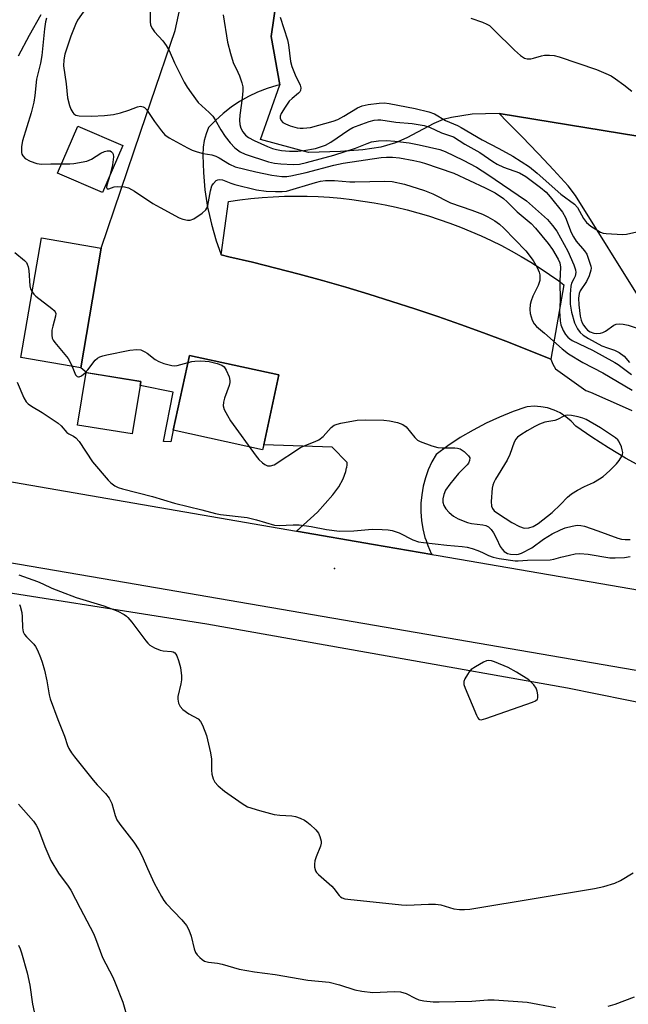
# Model space of a CAD drawing. Units: inches. Extents: x 1219766 to 1225766, y 513457 to 517458.
# Drawn here: x 1222545 to 1222717, y 515311 to 515590 of the extents above; entities that cross this region are included whole.
import ezdxf

# ---------------------------------------------------------------- set-up
doc = ezdxf.new("R2010")
doc.units = ezdxf.units.IN
doc.header["$MEASUREMENT"] = 0
for name, color, linetype in [('BLDG-Footprint', 5, 'Continuous'), ('CULTRL-Pad', 6, 'Continuous'), ('ELEV-Spot Elevation', 7, 'Continuous'), ('NTRL-Trees', 3, 'Continuous'), ('TRANS-Driveway', 251, 'Continuous'), ('TRANS-Parking Lot', 4, 'Continuous'), ('TRANS-Road', 130, 'Continuous'), ('Undefined', 1, 'Continuous')]:
    doc.layers.add(name, color=color, linetype=linetype)

msp = doc.modelspace()

# ---------------------------------------------------------------- linework, layer by layer
at = {"layer": 'BLDG-Footprint'}
for points in [[(1222574.14, 515554.39), (1222568.4, 515541.01), (1222555.66, 515546.49), (1222561.39, 515559.86)], [(1222568.08, 515525.31), (1222562.25, 515491.36), (1222545.31, 515494.28), (1222551.14, 515528.22)], [(1222579.25, 515487.51), (1222576.84, 515472.67), (1222561.37, 515475.18), (1222563.78, 515490.02)]]:
    msp.add_lwpolyline(points, close=True, dxfattribs=at)
at = {"layer": 'CULTRL-Pad'}
msp.add_lwpolyline([(1222614.08, 515469.59), (1222613.77, 515468.2), (1222588.41, 515473.76), (1222593.05, 515494.92), (1222618.41, 515489.37)], close=True, dxfattribs=at)
at = {"layer": 'ELEV-Spot Elevation'}
msp.add_point((1222634.1, 515434.53, 356.81), dxfattribs=at)
at = {"layer": 'NTRL-Trees'}
msp.add_lwpolyline([(1222378.91, 515453.39), (1222598, 515418.88), (1222700.14, 515400.72), (1222826.26, 515375.25), (1222903.18, 515365.62), (1223203.59, 515305.82)], dxfattribs=at)
at = {"layer": 'TRANS-Driveway'}
for points in [[(1222619.58, 515608.67), (1222616.24, 515585.27), (1222618.67, 515571.58), (1222617.78, 515571.37), (1222615.03, 515570.51), (1222612.36, 515569.45), (1222609.77, 515568.2), (1222607.27, 515566.78), (1222604.88, 515565.17), (1222602.61, 515563.41), (1222600.47, 515561.48), (1222598.48, 515559.41), (1222597.75, 515557.63), (1222597.23, 515555.77), (1222596.93, 515553.87), (1222596.88, 515551.64), (1222596.9, 515549.17), (1222597, 515546.7), (1222597.18, 515544.24), (1222597.44, 515541.79), (1222597.78, 515539.34), (1222598.19, 515536.91), (1222598.69, 515534.49), (1222599.26, 515532.09), (1222599.92, 515529.7), (1222600.64, 515527.35), (1222601.45, 515525.01), (1222602.07, 515523.35), (1222604.21, 515522.86), (1222610.87, 515521.29), (1222617.52, 515519.64), (1222624.14, 515517.9), (1222630.74, 515516.1), (1222637.32, 515514.21), (1222643.88, 515512.25), (1222650.42, 515510.21), (1222656.93, 515508.1), (1222663.41, 515505.91), (1222669.87, 515503.65), (1222676.31, 515501.3), (1222682.71, 515498.89), (1222689.09, 515496.4), (1222695.44, 515493.83), (1222695.98, 515492.44), (1222696.72, 515491.14), (1222705.36, 515484.97), (1222706.69, 515484.46), (1222716.49, 515480.17), (1222718.4, 515479.34)], [(1222720.95, 515463.44), (1222716.57, 515465.83), (1222711.77, 515468.68), (1222707.09, 515471.7), (1222702.52, 515474.89), (1222701.2, 515476.31), (1222699.72, 515477.55), (1222698.09, 515478.6), (1222696.34, 515479.42), (1222694.5, 515480.02), (1222692.6, 515480.37), (1222690.67, 515480.48), (1222688.74, 515480.34), (1222688.32, 515480.2), (1222684.78, 515478.99), (1222680.89, 515477.44), (1222677.09, 515475.7), (1222673.38, 515473.76), (1222669.77, 515471.64), (1222666.28, 515469.33), (1222662.91, 515466.85), (1222661.72, 515464.72), (1222660.72, 515462.5), (1222659.9, 515460.2), (1222659.28, 515457.84), (1222658.86, 515455.44), (1222658.63, 515453.01), (1222658.61, 515450.58), (1222658.8, 515448.14), (1222659.18, 515445.74), (1222659.77, 515443.37), (1222660.07, 515442.49), (1222660.55, 515441.06), (1222661.52, 515438.82), (1222661.67, 515438.54), (1222645.19, 515441.39), (1222623.4, 515445.15), (1222629.37, 515450.52), (1222633.69, 515455.37), (1222635.36, 515457.71), (1222636.57, 515459.91), (1222637.35, 515462.02), (1222637.58, 515463.04), (1222637.59, 515463.1), (1222637.7, 515464.05), (1222637.69, 515464.57), (1222633.49, 515468.93), (1222614.08, 515469.59), (1222618.41, 515489.37), (1222593.05, 515494.92), (1222588.41, 515473.76), (1222587.75, 515470.47), (1222585.68, 515470.54), (1222588.45, 515484.49), (1222579.06, 515486.35), (1222579.25, 515487.51), (1222563.94, 515489.99), (1222562.25, 515491.36), (1222568.08, 515525.31), (1222579.22, 515558.09), (1222582.15, 515566.73), (1222589.01, 515586.89), (1222592.79, 515604.4)], [(1222721.38, 515509.81), (1222702.45, 515540.2), (1222700.33, 515542.9), (1222696.19, 515547.45), (1222691.99, 515551.93), (1222691.68, 515552.26), (1222687.42, 515556.7), (1222683.1, 515561.07), (1222680.75, 515563.4), (1222720.05, 515557.04)]]:
    msp.add_lwpolyline(points, dxfattribs=at)
msp.add_polyline3d([(1222550.98, 515591.34, 0), (1222547.67, 515585.54, 0), (1222544.57, 515579.63, 0)], dxfattribs=at)
at = {"layer": 'TRANS-Parking Lot'}
msp.add_lwpolyline([(1222720.05, 515557.04), (1222680.75, 515563.4), (1222676.93, 515563.28), (1222673.11, 515563.24), (1222667.28, 515562.33), (1222664.91, 515561.76), (1222662.32, 515560.61), (1222654.68, 515556.56), (1222651.46, 515555.09), (1222647.3, 515553.93), (1222642.18, 515553.16), (1222635.86, 515552.68), (1222626.78, 515552.39), (1222613.14, 515556.08), (1222618.67, 515571.58), (1222616.24, 515585.27), (1222619.58, 515608.67)], dxfattribs=at)
msp.add_lwpolyline([(1222695.44, 515493.83), (1222689.09, 515496.4), (1222682.71, 515498.89), (1222676.31, 515501.3), (1222669.87, 515503.65), (1222663.41, 515505.91), (1222656.93, 515508.1), (1222650.42, 515510.21), (1222643.88, 515512.25), (1222637.32, 515514.21), (1222630.74, 515516.1), (1222624.14, 515517.9), (1222617.52, 515519.64), (1222610.87, 515521.29), (1222604.21, 515522.86), (1222602.07, 515523.35), (1222604.15, 515538.54), (1222607.3, 515538.99), (1222610.47, 515539.35), (1222613.64, 515539.64), (1222616.81, 515539.85), (1222619.99, 515539.97), (1222623.18, 515540.02), (1222626.36, 515539.99), (1222629.54, 515539.88), (1222632.72, 515539.68), (1222635.89, 515539.41), (1222639.05, 515539.06), (1222642.21, 515538.63), (1222645.35, 515538.12), (1222648.48, 515537.53), (1222651.59, 515536.86), (1222654.69, 515536.11), (1222657.76, 515535.29), (1222660.81, 515534.39), (1222663.84, 515533.41), (1222666.85, 515532.36), (1222669.83, 515531.23), (1222672.77, 515530.03), (1222675.69, 515528.76), (1222678.57, 515527.41), (1222681.42, 515525.99), (1222684.23, 515524.49), (1222687.01, 515522.93), (1222689.74, 515521.3), (1222692.43, 515519.6), (1222695.08, 515517.84), (1222697.68, 515516), (1222699.13, 515514.94)], close=True, dxfattribs=at)
at = {"layer": 'TRANS-Road'}
for points in [[(1223240.6, 515317.56), (1223235.64, 515317.96), (1223225.73, 515318.86), (1223215.83, 515319.9), (1223205.95, 515321.11), (1223201.01, 515321.76), (1223196.08, 515322.46), (1223186.24, 515323.96), (1223176.42, 515325.62), (1222801.43, 515391.6), (1222571.89, 515431.1), (1222394.83, 515461.38)], [(1222526.19, 515461.93), (1222623.4, 515445.15), (1222645.19, 515441.39), (1222661.67, 515438.54), (1222663.53, 515438.22), (1222815.44, 515412.06), (1222850.1, 515406.1), (1222932.55, 515391.9), (1222970.77, 515385.03), (1223011.59, 515377.69), (1223146.14, 515353.49), (1223170.19, 515349.01), (1223194.21, 515344.37), (1223199, 515343.61), (1223203.8, 515342.91), (1223208.6, 515342.24), (1223213.41, 515341.62), (1223218.22, 515341.04), (1223227.86, 515340.02), (1223232.69, 515339.58), (1223242.35, 515338.82)]]:
    msp.add_lwpolyline(points, dxfattribs=at)
at = {"layer": 'Undefined'}
for points, elevation in [([(1222581.92, 515593.69), (1222581.95, 515589.4), (1222582.06, 515588.57), (1222582.22, 515588.07), (1222582.58, 515587.38), (1222583.19, 515586.52), (1222585.54, 515584.04), (1222586.48, 515582.69), (1222587.27, 515581.24), (1222588.84, 515577.78), (1222591.58, 515572.27), (1222592.39, 515570.86), (1222593.51, 515569.25), (1222595.56, 515566.58), (1222598.66, 515563.72), (1222599.64, 515562.63), (1222600.29, 515561.67), (1222601.92, 515558.82), (1222603.2, 515556.93), (1222604.57, 515555.11), (1222605.92, 515553.71), (1222607.38, 515552.6), (1222608.88, 515551.86), (1222615.48, 515549.73), (1222617.14, 515549.35), (1222618.94, 515549.14), (1222622.44, 515548.94), (1222624.23, 515549.06), (1222626.24, 515549.52), (1222633.96, 515551.6), (1222640.11, 515553.63), (1222643.35, 515554.93), (1222644.63, 515555.35), (1222646.63, 515555.69), (1222648.91, 515555.76), (1222651.24, 515555.58), (1222655.32, 515555.07), (1222658.11, 515554.55), (1222663.95, 515553.23), (1222665.5, 515552.62), (1222670.55, 515550.2), (1222674.35, 515548.19), (1222677.62, 515546.16), (1222681.71, 515543.28), (1222688.56, 515538.64), (1222694.45, 515533.43), (1222695.94, 515531.72), (1222697.11, 515530.1), (1222700.26, 515524.43), (1222701.95, 515520.58), (1222702.41, 515519.18), (1222702.47, 515518.38), (1222702.28, 515517.34), (1222701.99, 515516.63), (1222701.27, 515515.34), (1222701.06, 515514.56), (1222700.91, 515512.27), (1222700.92, 515509.43), (1222701.31, 515507.12), (1222702.17, 515504.1), (1222702.94, 515502.43), (1222703.75, 515501.36), (1222704.63, 515500.66), (1222706.07, 515499.73), (1222709.92, 515497.64), (1222711.45, 515497.01), (1222713.5, 515496.38), (1222714.79, 515495.72), (1222716.22, 515494.72), (1222717.74, 515492.94)], 348), ([(1222552.56, 515590.46), (1222552.29, 515589.4), (1222551.97, 515587.44), (1222551.27, 515579.89), (1222550.86, 515577.67), (1222549.68, 515573.15), (1222549.26, 515568.56), (1222549, 515566.63), (1222548.24, 515563.63), (1222545.73, 515555.7), (1222545.47, 515554.06), (1222545.48, 515552.4), (1222545.6, 515551.88), (1222545.83, 515551.45), (1222546.52, 515550.72), (1222547.91, 515549.95), (1222549.83, 515549.26), (1222551.18, 515549.07), (1222553.76, 515549.18), (1222556.81, 515549.17)], 352), ([(1222563.58, 515593.09), (1222561.37, 515589.82), (1222560.72, 515588.62), (1222559.45, 515585.33), (1222557.72, 515580.19), (1222557.43, 515578.58), (1222557.35, 515576.96), (1222558.09, 515571.87), (1222558.52, 515567.85), (1222559.04, 515565.73), (1222559.47, 515564.68), (1222560.01, 515563.72), (1222560.34, 515563.31), (1222560.85, 515562.96), (1222561.85, 515562.72), (1222565.32, 515562.7), (1222568.98, 515562.85), (1222571.56, 515563.18), (1222573.53, 515563.59), (1222575.92, 515564.34), (1222578.37, 515565.33), (1222579.18, 515565.46), (1222579.93, 515565.35), (1222580.34, 515565.09), (1222580.87, 515564.52), (1222583.12, 515561.17), (1222585.1, 515558.53), (1222586.08, 515557.41), (1222587.34, 515556.51), (1222592.48, 515553.68), (1222593.82, 515553.03), (1222595.22, 515552.53), (1222596.96, 515552.1), (1222599.41, 515551.68), (1222600.48, 515551.34), (1222601.46, 515550.84), (1222604.37, 515549.05), (1222605.97, 515548.36), (1222611.9, 515546.86), (1222616.41, 515545.93), (1222619.21, 515545.58), (1222620.6, 515545.61), (1222621.73, 515545.73), (1222626.07, 515546.69), (1222633.96, 515548.77), (1222636.58, 515549.35), (1222647.38, 515550.97), (1222648.84, 515551.07), (1222650.62, 515551.05), (1222652.52, 515550.83), (1222656.59, 515550.08), (1222658.33, 515549.71), (1222659.66, 515549.31), (1222667.96, 515546.48), (1222676.85, 515542.4), (1222679.64, 515540.93), (1222682.01, 515539.39), (1222683.1, 515538.44), (1222685.93, 515535.56), (1222689.88, 515532.27), (1222691.08, 515530.95), (1222694.69, 515526.56), (1222695.86, 515524.86), (1222697.51, 515522.19), (1222697.96, 515521.16), (1222698.13, 515519.91), (1222698.02, 515515.96), (1222698.1, 515510.39), (1222697.89, 515507.4), (1222698.03, 515504.72), (1222698.28, 515503.57), (1222698.93, 515501.93), (1222699.55, 515500.83), (1222700.24, 515500.03), (1222700.82, 515499.56), (1222701.49, 515499.17), (1222707.27, 515496.37), (1222713.56, 515492.92), (1222714.48, 515492.31), (1222718.25, 515489.51)], 350), ([(1222602.57, 515591.39), (1222603.85, 515583.67), (1222604.64, 515580.4), (1222605.41, 515577.91), (1222606.79, 515575.14), (1222607.25, 515574.07), (1222607.92, 515572.11), (1222608.18, 515570.98), (1222608.2, 515569.81), (1222608.02, 515567.73), (1222607.28, 515562.98), (1222607.22, 515561.5), (1222607.3, 515560.34), (1222607.63, 515559.23), (1222608.19, 515558.22), (1222608.91, 515557.32), (1222609.82, 515556.59), (1222611.37, 515555.77), (1222615.14, 515554.08), (1222616.61, 515553.54), (1222617.72, 515553.25), (1222619.15, 515552.98), (1222621.35, 515552.72), (1222623.78, 515552.73), (1222625.45, 515552.91), (1222628.79, 515553.49), (1222631.56, 515554.42), (1222633.11, 515555.26), (1222638.18, 515558.75), (1222639.33, 515559.42), (1222641.86, 515560.44), (1222644, 515561.15), (1222645.35, 515561.53), (1222646.44, 515561.66), (1222647.27, 515561.61), (1222651.52, 515560.94), (1222656.14, 515560.6), (1222659.51, 515560.04), (1222661.09, 515559.51), (1222664.44, 515557.98), (1222667.88, 515556.83), (1222671.09, 515554.75), (1222675.33, 515552.35), (1222678.99, 515549.83), (1222680.22, 515549.09), (1222682.04, 515548.2), (1222686.54, 515546.57), (1222688.3, 515545.56), (1222692.52, 515542.46), (1222694.08, 515541.12), (1222695.26, 515539.81), (1222698.76, 515535.46), (1222699.56, 515534), (1222701.21, 515529.74), (1222701.81, 515528.45), (1222702.62, 515527.25), (1222704.95, 515524.53), (1222705.59, 515523.55), (1222706.33, 515521.6), (1222706.73, 515520.17), (1222706.82, 515519.6), (1222706.8, 515519.05), (1222706.31, 515517.42), (1222705.56, 515515.86), (1222703.74, 515513.24), (1222703.46, 515512.47), (1222703.25, 515511.09), (1222703.35, 515509.19), (1222703.78, 515506.01), (1222704.02, 515504.88), (1222704.3, 515504.17), (1222704.69, 515503.48), (1222705.32, 515502.62), (1222705.86, 515502.06), (1222706.56, 515501.59), (1222707.61, 515501.19), (1222708.43, 515501.08), (1222709.46, 515501.18), (1222710.2, 515501.39), (1222710.9, 515501.73), (1222713.3, 515503.49), (1222713.97, 515503.77), (1222714.75, 515503.87), (1222715.89, 515503.75), (1222717.32, 515503.45), (1222721.28, 515502.19)], 346), ([(1222618.72, 515590.72), (1222620.85, 515584.27), (1222621.14, 515582.84), (1222621.71, 515578.18), (1222622.03, 515576.74), (1222622.98, 515574.37), (1222624.38, 515571.48), (1222624.59, 515570.69), (1222624.5, 515569.98), (1222624.3, 515569.56), (1222623.94, 515569.15), (1222622.11, 515567.71), (1222621.29, 515566.9), (1222620.12, 515565.19), (1222619.07, 515563.41), (1222618.77, 515562.64), (1222618.74, 515562.13), (1222619, 515561.4), (1222619.54, 515560.86), (1222620.24, 515560.47), (1222621.54, 515559.93), (1222623.54, 515559.36), (1222624.42, 515559.24), (1222625.31, 515559.22), (1222627.38, 515559.41), (1222633.72, 515561.27), (1222635.07, 515561.74), (1222636.82, 515562.65), (1222640.68, 515564.99), (1222642, 515565.57), (1222643.68, 515565.98), (1222646.83, 515566.37), (1222648.22, 515566.42), (1222649.61, 515566.25), (1222657.01, 515564.85), (1222660.9, 515563.9), (1222662.51, 515563.36), (1222665.55, 515561.48), (1222668.98, 515560.01), (1222670.02, 515559.5), (1222675.93, 515555.95), (1222680.72, 515553.5), (1222684.63, 515551.31), (1222689.4, 515548.27), (1222691.54, 515546.56), (1222698.3, 515540.57), (1222702.12, 515537.77), (1222702.94, 515536.75), (1222704.66, 515533.68), (1222705.5, 515532.57), (1222706.8, 515531.47), (1222709.49, 515529.85), (1222710.28, 515529.57), (1222711.13, 515529.42), (1222715.77, 515529.12), (1222716.87, 515529.23), (1222720.63, 515530.07)], 344), ([(1222672.79, 515590.47), (1222676.03, 515589.31), (1222677.29, 515588.73), (1222678.01, 515588.31), (1222679.31, 515587.16), (1222685.09, 515581.35), (1222686.83, 515579.89), (1222687.99, 515579.14), (1222688.72, 515578.94), (1222689.73, 515578.93), (1222690.55, 515579.09), (1222692.75, 515579.76), (1222693.59, 515579.92), (1222695.01, 515579.96), (1222696.42, 515579.84), (1222697.8, 515579.46), (1222708.36, 515575.87), (1222710.97, 515574.79), (1222712.49, 515574.06), (1222713.71, 515573.26), (1222716.07, 515571.54), (1222718.37, 515569.77)], 342), ([(1222556.81, 515549.17), (1222559.16, 515549.17), (1222560.33, 515549.24), (1222563.97, 515549.93), (1222565.28, 515550.44), (1222567.96, 515552.16), (1222568.97, 515552.69), (1222569.78, 515552.87), (1222570.56, 515552.81), (1222571, 515552.61), (1222571.27, 515552.3), (1222571.44, 515551.9), (1222571.51, 515551.12), (1222571.27, 515548.87), (1222570.6, 515546.13)], 352), ([(1222570.6, 515546.13), (1222569.65, 515543.14), (1222569.57, 515542.48), (1222569.74, 515542.1), (1222570.21, 515542.11), (1222571.68, 515542.65), (1222572.55, 515542.74), (1222574.64, 515542.65), (1222575.76, 515542.38), (1222577.46, 515541.45), (1222582.7, 515537.96), (1222584.75, 515536.77), (1222590.17, 515533.91), (1222591.21, 515533.49), (1222592.51, 515533.2), (1222593.28, 515533.21), (1222594.27, 515533.62), (1222596.65, 515535.22), (1222597.69, 515536.14), (1222597.98, 515536.59), (1222598.25, 515537.39), (1222599.01, 515541.48), (1222599.43, 515542.89), (1222599.87, 515543.61), (1222600.64, 515544.41), (1222601.08, 515544.67), (1222601.67, 515544.76), (1222602.44, 515544.6), (1222604.79, 515543.67), (1222605.86, 515543.33), (1222612.04, 515541.82), (1222614.79, 515541.39), (1222617.4, 515541.29), (1222619.33, 515541.3), (1222620.51, 515541.45), (1222628.76, 515543.92), (1222630.16, 515544.23), (1222631.56, 515544.41), (1222634.17, 515544.45), (1222638.52, 515544.08), (1222639.91, 515544.03), (1222648.36, 515544.28), (1222650.5, 515544.19), (1222653.99, 515543.41), (1222659.67, 515541.6), (1222661.99, 515540.65), (1222667.01, 515538.13), (1222673.09, 515536.07), (1222676.05, 515534.95), (1222677.61, 515534.2), (1222679.58, 515533.05), (1222680.9, 515532.08), (1222682.14, 515530.95), (1222688.36, 515524.57), (1222690.42, 515521.76), (1222691.57, 515519.82), (1222692.12, 515518.52), (1222692.33, 515517.71), (1222692.36, 515516.9), (1222692.27, 515516.08), (1222691.85, 515514.75), (1222690.34, 515511.66), (1222689.83, 515510.39), (1222689.55, 515509.35), (1222689.44, 515507.95), (1222689.57, 515506.82), (1222690.18, 515504.85), (1222690.7, 515503.82), (1222691.41, 515503.05), (1222693.65, 515501.24), (1222698.61, 515496.75), (1222700.41, 515495.39), (1222704.47, 515492.88), (1222710.13, 515489.94), (1222718.45, 515485.04)], 352), ([(1222543.59, 515524.07), (1222546.36, 515521.81), (1222546.86, 515521.22), (1222547.11, 515520.77), (1222547.37, 515520.02), (1222547.57, 515518.96), (1222547.82, 515514.58), (1222548.04, 515513.77), (1222548.51, 515512.9)], 354), ([(1222548.51, 515512.9), (1222548.95, 515512.29), (1222549.57, 515511.67), (1222554.07, 515508.21), (1222554.7, 515507.64), (1222555.01, 515507.23), (1222555.16, 515506.77), (1222555.11, 515505.99), (1222554.33, 515503.21), (1222554.09, 515502.06), (1222554.03, 515500.6), (1222554.18, 515499.76), (1222554.42, 515499.26), (1222554.92, 515498.55), (1222558.7, 515493.99), (1222559.28, 515492.98), (1222559.82, 515491.78)], 354), ([(1222559.82, 515491.78), (1222560.81, 515489.38), (1222561.24, 515488.95), (1222561.59, 515488.84), (1222561.79, 515488.85), (1222562.43, 515489.15), (1222563.5, 515490), (1222564.27, 515490.83), (1222566.34, 515493.54), (1222566.97, 515494.09), (1222567.7, 515494.52), (1222568.51, 515494.83), (1222569.67, 515495.11), (1222576.12, 515496.39), (1222578.15, 515496.62), (1222579.23, 515496.47), (1222580.45, 515495.96), (1222581.1, 515495.54), (1222583.36, 515493.77), (1222584.37, 515493.17), (1222585.77, 515492.65), (1222588.07, 515492), (1222588.87, 515491.92), (1222589.59, 515492), (1222593.75, 515493.16), (1222594.6, 515493.28), (1222596.04, 515493.33), (1222597.49, 515493.31), (1222598.63, 515493.17), (1222600.9, 515492.63), (1222602.23, 515492.17), (1222602.86, 515491.69), (1222603.46, 515490.75), (1222604.27, 515488.86), (1222604.51, 515487.76), (1222604.47, 515487.21), (1222604.26, 515486.37), (1222602.97, 515482.75), (1222602.65, 515481.64), (1222602.6, 515480.63), (1222602.92, 515479.61), (1222603.81, 515477.86), (1222604.7, 515476.39), (1222611.91, 515466.32), (1222612.67, 515465.43), (1222613.75, 515464.47), (1222614.43, 515463.97), (1222615.16, 515463.64), (1222615.97, 515463.6), (1222617.03, 515463.91), (1222624.48, 515468.8), (1222625.51, 515469.29), (1222628.68, 515470.53), (1222629.67, 515471.03), (1222630.93, 515471.98), (1222633.2, 515474.51), (1222634.08, 515475.15), (1222634.87, 515475.43), (1222635.98, 515475.69), (1222640.53, 515476.54), (1222642.85, 515476.61), (1222648.08, 515476.59), (1222649.72, 515476.39), (1222651.95, 515475.9), (1222653.51, 515475.29), (1222654.42, 515474.7), (1222656.86, 515471.61), (1222657.67, 515470.89), (1222658.42, 515470.48), (1222661.76, 515469.29), (1222663.46, 515468.8), (1222664.63, 515468.7), (1222668.23, 515468.77), (1222669.02, 515468.65), (1222669.78, 515468.41), (1222670.92, 515467.64), (1222672.1, 515466.49), (1222672.44, 515465.86), (1222672.39, 515465.12), (1222672.08, 515464.37), (1222671.75, 515463.91), (1222669.23, 515461.5), (1222666.83, 515458.44), (1222665.62, 515456.74), (1222665.1, 515455.53), (1222664.84, 515454.32), (1222664.86, 515453.35), (1222665.11, 515452.38), (1222665.7, 515451.41), (1222666.63, 515450.38), (1222667.85, 515449.39), (1222669.21, 515448.58), (1222671.84, 515447.55), (1222672.97, 515447.32), (1222676.19, 515446.92), (1222677, 515446.68), (1222677.73, 515446.31), (1222678.54, 515445.58), (1222679.22, 515444.66), (1222680.08, 515443.09), (1222681.11, 515440.82), (1222681.65, 515439.99), (1222682.25, 515439.4), (1222682.71, 515439.07), (1222683.19, 515438.83), (1222683.97, 515438.61), (1222685.59, 515438.47), (1222686.31, 515438.58), (1222687.1, 515438.85), (1222690, 515440.37), (1222693.34, 515442.81), (1222695.77, 515444.33), (1222698.16, 515445.48), (1222699.52, 515446.04), (1222701.49, 515446.56), (1222702.93, 515446.78), (1222703.92, 515446.76), (1222704.96, 515446.55), (1222708.72, 515445.23), (1222714.37, 515443.12), (1222715.45, 515442.85), (1222716.53, 515442.74), (1222717.93, 515442.79)], 354), ([(1222544.27, 515487.29), (1222546.13, 515482.89), (1222546.81, 515481.79), (1222547.39, 515481.2), (1222548.32, 515480.51), (1222551.28, 515478.69), (1222555.9, 515475.69), (1222556.73, 515474.97), (1222558.27, 515473.09), (1222558.89, 515472.68), (1222560.23, 515472), (1222560.83, 515471.59), (1222561.77, 515470.48), (1222565.59, 515464.76), (1222569.98, 515459.57), (1222570.77, 515458.78), (1222571.9, 515458), (1222572.87, 515457.52), (1222574.12, 515457.09), (1222582.55, 515454.95), (1222588.79, 515453.02), (1222596.59, 515451.18), (1222600.42, 515450.09), (1222601.85, 515449.85), (1222609.44, 515448.98), (1222612.04, 515448.3), (1222617.12, 515446.8), (1222618.43, 515446.7), (1222622.4, 515446.91), (1222624.12, 515446.87), (1222627.57, 515446.47), (1222631.89, 515445.61), (1222635.57, 515445.16), (1222639.59, 515445.19), (1222644.83, 515445.68), (1222647.68, 515445.63), (1222649.38, 515445.51), (1222650.5, 515445.27), (1222652.42, 515444.62), (1222656.3, 515442.7), (1222657.96, 515442.09), (1222659.37, 515441.87), (1222665.95, 515441.13), (1222670.27, 515440.79), (1222671.74, 515440.57), (1222673.16, 515440.23), (1222674.76, 515439.67), (1222676.05, 515439.12), (1222677.8, 515438.2), (1222679.08, 515437.72), (1222680.77, 515437.38), (1222685.35, 515436.73), (1222686.2, 515436.7), (1222688.85, 515436.91), (1222695.25, 515436.99), (1222696.27, 515437.18), (1222698.24, 515437.78), (1222700.71, 515438.37), (1222702.37, 515438.7), (1222703.67, 515438.84), (1222705.98, 515438.64), (1222712.16, 515437.6), (1222713.64, 515437.55), (1222716.32, 515437.7), (1222717.94, 515437.95)], 356), ([(1222544.74, 515432.72), (1222550.01, 515430.9), (1222551.55, 515430.25), (1222554.06, 515429.01), (1222556.55, 515428.01), (1222560.96, 515426.37), (1222568.84, 515423.97), (1222572.77, 515422.42), (1222574.55, 515421.51), (1222575.24, 515421.03), (1222575.64, 515420.64), (1222576.73, 515419.31), (1222580.67, 515414.03), (1222581.22, 515413.39), (1222581.84, 515412.83), (1222583.13, 515412.12), (1222584.77, 515411.43), (1222585.62, 515411.23), (1222587.92, 515411.05), (1222588.44, 515410.9), (1222588.87, 515410.64), (1222589.22, 515410.28), (1222589.5, 515409.82), (1222589.98, 515408.48), (1222590.5, 515406.52), (1222590.8, 515404.15), (1222590.8, 515402.99), (1222590.64, 515401.89), (1222589.77, 515398.31), (1222589.75, 515397.5), (1222589.96, 515396.45), (1222590.42, 515395.48), (1222591.22, 515394.64), (1222592.86, 515393.34), (1222595.5, 515391.93), (1222596.22, 515391.18), (1222596.76, 515390.21), (1222597.85, 515387.23), (1222599.01, 515382.31), (1222599.3, 515380.56), (1222599.34, 515377.39), (1222599.43, 515376.25), (1222599.78, 515374.98), (1222600.23, 515374.05), (1222601.18, 515373), (1222602.96, 515371.51), (1222608.02, 515367.94), (1222609.53, 515367.06), (1222612.9, 515365.97), (1222617.09, 515364.89), (1222618.62, 515364.67), (1222622.01, 515364.48), (1222623.11, 515364.3), (1222624.41, 515363.85), (1222625.65, 515363.27), (1222626.34, 515362.8), (1222627.21, 515362.06), (1222628.86, 515360.49), (1222629.57, 515359.62), (1222630.01, 515358.62), (1222630.33, 515357.28), (1222630.35, 515356.74), (1222630.17, 515355.9), (1222628.93, 515352.85), (1222628.57, 515351.71), (1222628.47, 515350.85), (1222628.48, 515349.99), (1222628.72, 515348.93), (1222629.02, 515348.47), (1222629.62, 515347.86), (1222633.4, 515344.56), (1222633.97, 515343.92), (1222635.43, 515341.91), (1222635.81, 515341.55), (1222636.28, 515341.27), (1222637.06, 515341.03), (1222637.89, 515340.89), (1222653.13, 515339.25), (1222654.59, 515339.22), (1222660.73, 515339.52), (1222662.8, 515339.52), (1222664.23, 515339.25), (1222667.93, 515338.19), (1222669.52, 515337.98), (1222670.97, 515337.98), (1222672.45, 515338.09), (1222674.22, 515338.35), (1222707.83, 515343.93), (1222710.46, 515344.47), (1222713.56, 515345.46), (1222715.2, 515346.13), (1222718.72, 515348.36)], 358), ([(1222544.89, 515424.36), (1222545.12, 515423.89), (1222545.59, 515422.04), (1222545.69, 515420.9), (1222545.74, 515417.71), (1222545.94, 515416.62), (1222546.35, 515415.89), (1222546.89, 515415.21), (1222548.92, 515413.08), (1222549.45, 515412.41), (1222549.98, 515411.44), (1222550.86, 515409.37), (1222551.34, 515408.02), (1222551.94, 515405.75), (1222552.6, 515402.73), (1222553.33, 515398.78), (1222553.63, 515397.65), (1222555.79, 515391.76), (1222557.69, 515387.06), (1222558.53, 515384.41), (1222558.87, 515383.6), (1222559.61, 515382.36), (1222560.45, 515381.16), (1222565.76, 515374.57), (1222566.86, 515373.27), (1222569.24, 515370.85), (1222570.27, 515369.47), (1222571.08, 515367.95), (1222572.01, 515364.61), (1222572.52, 515363.35), (1222573.35, 515362.12), (1222577.27, 515357.02), (1222578.7, 515354.89), (1222579.64, 515353.08), (1222581.13, 515349.62), (1222583.08, 515345.38), (1222585.11, 515341.61), (1222585.83, 515340.53), (1222586.49, 515339.7), (1222590.89, 515335.07), (1222592.19, 515333.47), (1222592.83, 515332.24), (1222593.57, 515330.41), (1222594.43, 515326.84), (1222594.81, 515325.8), (1222595.27, 515325.14), (1222596.03, 515324.33), (1222596.64, 515323.79), (1222597.32, 515323.36), (1222598.41, 515323.06), (1222601.03, 515322.75), (1222602.36, 515322.5), (1222607.14, 515321.08), (1222611.44, 515320.27), (1222617.37, 515319.52), (1222626.59, 515317.96), (1222632.65, 515317.34), (1222635.54, 515316.6), (1222639.93, 515315.24), (1222641.88, 515314.86), (1222644.97, 515314.5), (1222651.14, 515314.75), (1222652.85, 515314.62), (1222654.46, 515314.19), (1222656.96, 515312.84), (1222658.05, 515312.38), (1222659.45, 515312.1), (1222662.06, 515311.82), (1222663.81, 515311.78), (1222673.07, 515311.96), (1222677.61, 515312.35), (1222679.34, 515312.37), (1222688.77, 515311.68), (1222696.77, 515310.24)], 360), ([(1222544.59, 515367.79), (1222548.84, 515362.98), (1222549.65, 515361.88), (1222550.24, 515360.66), (1222552.04, 515355.83), (1222553.79, 515351.83), (1222555.97, 515348.3), (1222558.67, 515344.6), (1222559.44, 515343.41), (1222562.13, 515338.37), (1222565.83, 515331.12), (1222566.39, 515329.79), (1222568.37, 515324.36), (1222571.31, 515318.81), (1222572.05, 515317.19), (1222574.21, 515311.69), (1222575.16, 515308.38)], 362), ([(1222544.63, 515327.83), (1222545.12, 515326.8), (1222545.5, 515325.69), (1222547.04, 515320.03), (1222547.84, 515316.49), (1222548.62, 515311.12), (1222549.08, 515308.98)], 364), ([(1222711.64, 515310.63), (1222713.61, 515311.17), (1222719.13, 515313.22)], 360)]:
    msp.add_lwpolyline(points, dxfattribs=dict(at, elevation=elevation))
for points, elevation in [([(1222700.14, 515477.95), (1222699.61, 515477.9), (1222699.09, 515477.72), (1222697.32, 515476.78), (1222696.55, 515476.47), (1222693.77, 515475.99), (1222692.19, 515475.45), (1222690.94, 515474.81), (1222688.74, 515473.52), (1222686.97, 515472.41), (1222686.03, 515471.72), (1222685.53, 515471.15), (1222685.06, 515470.33), (1222683.78, 515466.83), (1222683.07, 515465.25), (1222679.74, 515459.85), (1222679.26, 515458.91), (1222679, 515458.16), (1222678.85, 515457.32), (1222678.54, 515453.49), (1222678.6, 515452.19), (1222678.87, 515451.5), (1222679.42, 515450.9), (1222680.57, 515450.05), (1222684.38, 515447.56), (1222686.58, 515446.41), (1222687.86, 515446), (1222689.15, 515446.03), (1222690.42, 515446.44), (1222691.88, 515447.26), (1222695.82, 515450.38), (1222698.16, 515452.64), (1222700.15, 515454.72), (1222701.28, 515455.65), (1222702.98, 515456.78), (1222704.99, 515457.78), (1222707.49, 515458.9), (1222709.25, 515459.9), (1222710.21, 515460.56), (1222712.15, 515462.31), (1222714.05, 515464.2), (1222714.81, 515465.1), (1222715.53, 515466.32), (1222715.72, 515466.83), (1222715.78, 515467.36), (1222715.65, 515468.18), (1222715.41, 515469.01), (1222714.73, 515470.58), (1222714.39, 515471.02), (1222713.74, 515471.58), (1222709.54, 515474.37), (1222705.44, 515476.76), (1222704.54, 515477.12), (1222703.19, 515477.49), (1222701.24, 515477.85)], 352), ([(1222677.9, 515408.45), (1222677.19, 515408.35), (1222676.4, 515408.03), (1222674.1, 515406.73), (1222672.9, 515405.91), (1222672.3, 515405.28), (1222671.8, 515404.56), (1222671.08, 515403.3), (1222670.79, 515402.53), (1222670.79, 515401.73), (1222671.14, 515400.65), (1222674.35, 515392.99), (1222674.73, 515392.26), (1222675.04, 515391.89), (1222675.22, 515391.78), (1222675.67, 515391.71), (1222677, 515392.04), (1222690.27, 515396.72), (1222691.05, 515397.06), (1222691.61, 515397.53), (1222691.75, 515397.96), (1222691.74, 515398.73), (1222691.54, 515399.84), (1222691.27, 515400.65), (1222690.59, 515401.62), (1222689.18, 515403.01), (1222685.67, 515405.23), (1222683.35, 515406.48), (1222679.44, 515408.1), (1222678.62, 515408.36)], 356)]:
    msp.add_lwpolyline(points, close=True, dxfattribs=dict(at, elevation=elevation))

doc.saveas('drawing.dxf')
